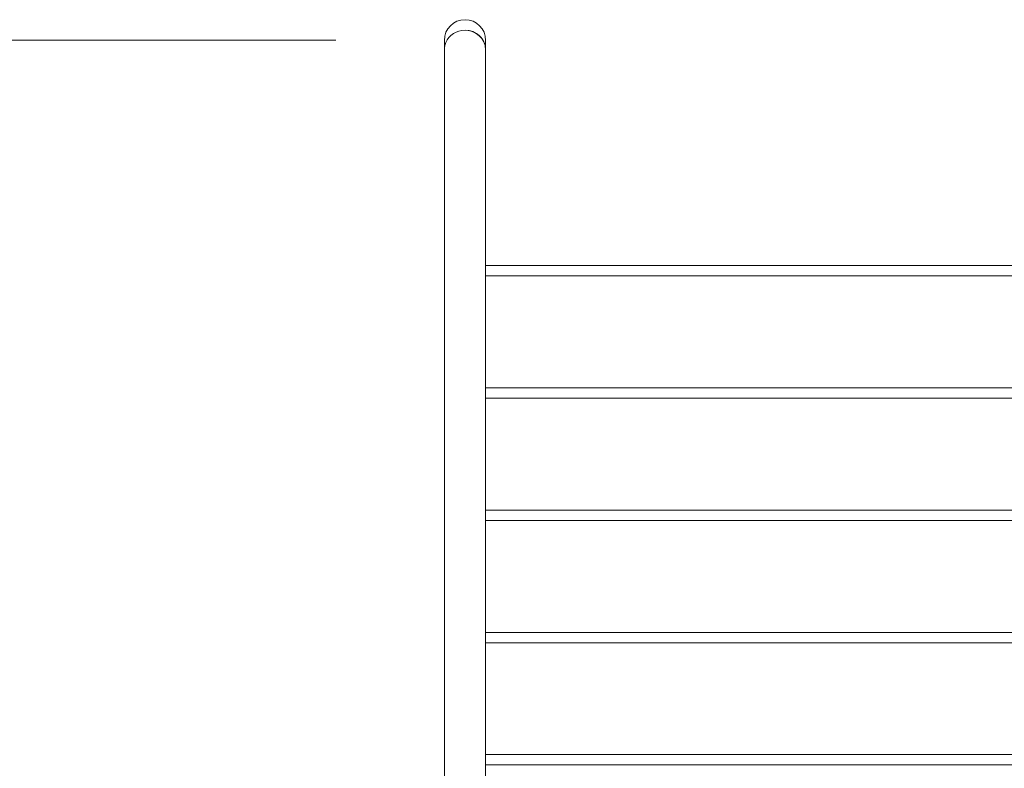
# Model space of a CAD drawing. Units: millimetres. Extents: x 26 to 175, y 71 to 239.
# Drawn here: x 91 to 98, y 130 to 136 of the extents above; entities that cross this region are included whole.
import ezdxf

# ---------------------------------------------------------------- set-up
doc = ezdxf.new("R2010")
doc.units = ezdxf.units.MM
doc.styles.add('SLDTEXTSTYLE0', font='TXT', dxfattribs={"width": 0.663})
doc.dimstyles.new('SLDDIMSTYLE0', dxfattribs={"dimtxt": 5, "dimasz": 3.302, "dimexe": 0, "dimexo": 0.0625, "dimgap": 1.25, "dimtad": 1, "dimtoh": 1, "dimlfac": 100, "dimrnd": 1e-09, "dimzin": 12, "dimdsep": 46, "dimtxsty": 'SLDTEXTSTYLE0', "dimsah": 1, "dimcen": 0.09, "dimadec": 0, "dimazin": 0, "dimtfac": 1, "dimtofl": 0, "dimtmove": 0, "dimatfit": 3, "dimfxl": 0, "dimfrac": 2, "dimtolj": 1, "dimtzin": 12, "dimarcsym": 0})

# ---------------------------------------------------------------- blocks, each defined once
blk = doc.blocks.new('*D6')
at = {"color": 7, "linetype": 'Continuous', "lineweight": 0}
for p, q in [((93.2801, 135.6893), (47.9458, 135.6893)), ((48.9458, 96.1569), (48.9458, 135.6893)), ((102.2352, 96.1569), (47.9458, 96.1569))]:
    blk.add_line(p, q, dxfattribs=at)
for points in [[(48.9458, 135.6893), (48.4378, 132.3873), (49.4538, 132.3873)], [(48.9458, 96.1569), (49.4538, 99.4589), (48.4378, 99.4589)]]:
    blk.add_solid(points, dxfattribs=at)
at = {"color": 7, "linetype": 'Continuous', "lineweight": 0, "insert": (42.5004, 108.924), "char_height": 5, "attachment_point": 1, "rotation": 90, "style": 'SLDTEXTSTYLE0'}
blk.add_mtext('4000', dxfattribs=at)

msp = doc.modelspace()

# ---------------------------------------------------------------- linework, layer by layer
at = {"color": 7, "linetype": 'Continuous', "lineweight": 15}
for p, q in [((94.12006, 135.68926), (94.12006, 135.61689)), ((94.44005, 135.61689), (94.44005, 135.68926)), ((94.12006, 135.61689), (94.12006, 129.87902)), ((94.44005, 129.87095), (94.44005, 135.61689)), ((94.44005, 133.94321), (102.88005, 133.94321)), ((94.44005, 132.99581), (102.88005, 132.99581)), ((94.44005, 132.04842), (102.88005, 132.04842)), ((94.44005, 131.10103), (102.88005, 131.10103)), ((94.44005, 130.15363), (102.88005, 130.15363))]:
    msp.add_line(p, q, dxfattribs=at)
at = {"color": 8, "linetype": 'Continuous', "lineweight": 15}
for p, q in [((102.88005, 133.86321), (94.44005, 133.86321)), ((102.88005, 132.91582), (94.44005, 132.91582)), ((102.88005, 131.96842), (94.44005, 131.96842)), ((102.88005, 131.02102), (94.44005, 131.02102)), ((102.88005, 130.07363), (94.44005, 130.07363))]:
    msp.add_line(p, q, dxfattribs=at)
at = {"color": 7, "linetype": 'Continuous', "lineweight": 15, "flags": 128}
for points in [[(94.28006, 135.76724), (94.2562, 135.76556), (94.2329, 135.76056), (94.21063, 135.75235), (94.18992, 135.74112), (94.17122, 135.7271), (94.15496, 135.71063), (94.14149, 135.69207), (94.13111, 135.67182), (94.12406, 135.65035), (94.12051, 135.62813), (94.12006, 135.61689)], [(94.12006, 135.61689), (94.12051, 135.62813), (94.12406, 135.65035), (94.13111, 135.67182), (94.14149, 135.69207), (94.15496, 135.71063), (94.17122, 135.7271), (94.18992, 135.74112), (94.21063, 135.75235), (94.2329, 135.76056), (94.2562, 135.76556), (94.28006, 135.76724), (94.3039, 135.76556), (94.32721, 135.76056), (94.34947, 135.75235), (94.37019, 135.74112), (94.38888, 135.7271), (94.40515, 135.71063), (94.41861, 135.69207), (94.42899, 135.67182), (94.43604, 135.65035), (94.4396, 135.62813), (94.44005, 135.61689)]]:
    msp.add_lwpolyline(points, dxfattribs=at)
at = {"color": 7, "linetype": 'Continuous', "lineweight": 15}
for centre, radius, start, end in [((94.28005, 135.68926), 0.16, 0, 180), ((94.2845, 135.61167), 0.15564, 1.924497, 91.637954)]:
    msp.add_arc(centre, radius, start, end, dxfattribs=at)

# ---------------------------------------------------------------- dimensions: what is measured, and where the dimension line sits
at = {"color": 7, "linetype": 'Continuous', "lineweight": 0}
dim = msp.add_linear_dim(base=(48.94578, 135.68926), p1=(103.23523, 96.15694), p2=(94.28005, 135.68926), angle=90, dimstyle='SLDDIMSTYLE0', dxfattribs=at)
dim.commit()
dim.dimension.update_dxf_attribs({"geometry": '*D6', "text_midpoint": (48.94578, 116.3115), "dimtype": 160})

doc.saveas('drawing.dxf')
